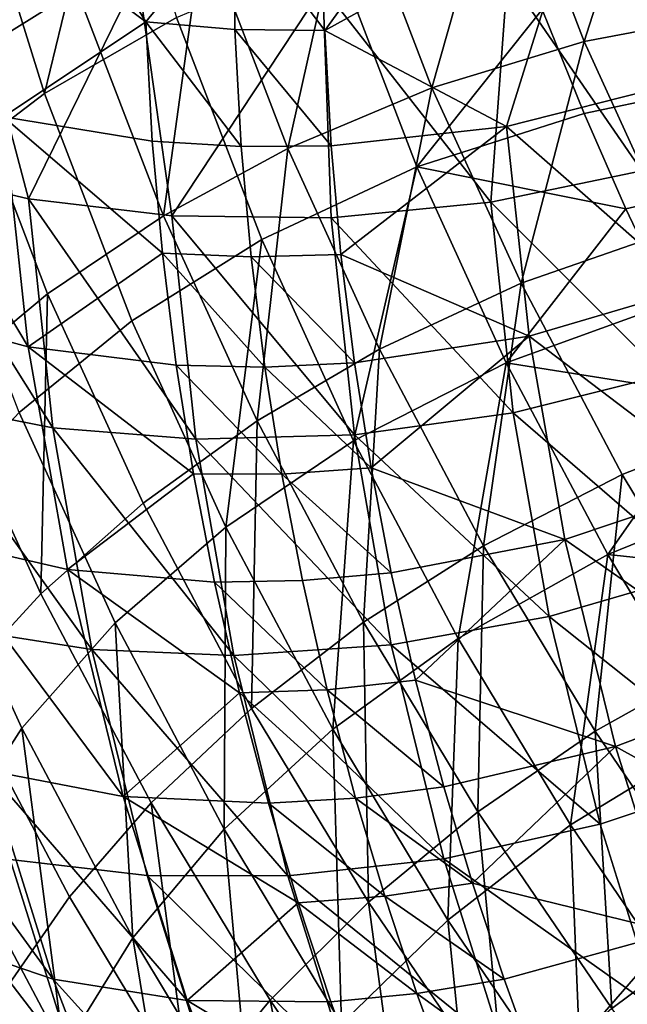
# Model space of a CAD drawing. Units: metres. Extents: x -4.63 to 2.42, y -0.17 to 3.06.
# Drawn here: x -1.47 to -1.46, y 1.48 to 1.51 of the extents above; entities that cross this region are included whole.
import ezdxf

# ---------------------------------------------------------------- set-up
doc = ezdxf.new("R2010")
doc.units = ezdxf.units.M
doc.linetypes.add('AUSGEZOGEN', pattern=[0])
doc.layers.add('Text Allgemein', color=7, linetype='AUSGEZOGEN', lineweight=25)
doc.layers.add('Vorh. Geländer', color=254, linetype='AUSGEZOGEN', lineweight=13)
doc.styles.add('ARIAL', font='ARIAL.TTF')

msp = doc.modelspace()

# ---------------------------------------------------------------- linework, layer by layer
at = {"layer": 'Vorh. Geländer', "color": 9, "linetype": 'AUSGEZOGEN', "lineweight": 25, "transparency": 33554687}
for points in [[(-1.473952, 1.515902, 1.31735), (-1.472204, 1.51033, 1.312675), (-1.475365, 1.508365, 1.31371)], [(-1.456623, 1.51515, 1.313368), (-1.45861, 1.508943, 1.307687), (-1.460758, 1.514542, 1.312384)], [(-1.456623, 1.51515, 1.313368), (-1.454538, 1.509717, 1.308809), (-1.45861, 1.508943, 1.307687)], [(-1.471253, 1.515065, 1.319251), (-1.473072, 1.507552, 1.315626), (-1.47483, 1.513157, 1.320329)], [(-1.471253, 1.515065, 1.319251), (-1.469536, 1.509591, 1.314658), (-1.473072, 1.507552, 1.315626)], [(-1.460758, 1.514542, 1.312384), (-1.462688, 1.507701, 1.30712), (-1.4649, 1.513465, 1.311956)], [(-1.460758, 1.514542, 1.312384), (-1.45861, 1.508943, 1.307687), (-1.462688, 1.507701, 1.30712)], [(-1.472539, 1.513034, 1.372086), (-1.476817, 1.514258, 1.370627), (-1.470359, 1.509469, 1.369847)], [(-1.470359, 1.509469, 1.369847), (-1.476817, 1.514258, 1.370627), (-1.474169, 1.506927, 1.366047)], [(-1.454417, 1.514258, 1.370627), (-1.458695, 1.513034, 1.372086), (-1.456324, 1.507771, 1.36659)], [(-1.4649, 1.513465, 1.311956), (-1.46655, 1.506075, 1.307119), (-1.468822, 1.511995, 1.312087)], [(-1.4649, 1.513465, 1.311956), (-1.462688, 1.507701, 1.30712), (-1.46655, 1.506075, 1.307119)], [(-1.47483, 1.513157, 1.320329), (-1.473072, 1.507552, 1.315626), (-1.47614, 1.505217, 1.317141), (-1.477933, 1.510934, 1.321938)], [(-1.467958, 1.512408, 1.372832), (-1.472539, 1.513034, 1.372086), (-1.470359, 1.509469, 1.369847)], [(-1.458695, 1.513034, 1.372086), (-1.463275, 1.512408, 1.372832), (-1.46556, 1.509237, 1.370331)], [(-1.458695, 1.513034, 1.372086), (-1.46556, 1.509237, 1.370331), (-1.460688, 1.50667, 1.367523)], [(-1.460688, 1.50667, 1.367523), (-1.456324, 1.507771, 1.36659), (-1.458695, 1.513034, 1.372086)], [(-1.470359, 1.509469, 1.369847), (-1.467974, 1.509269, 1.370188), (-1.467958, 1.512408, 1.372832)], [(-1.467974, 1.509269, 1.370188), (-1.46556, 1.509237, 1.370331), (-1.467958, 1.512408, 1.372832)], [(-1.463275, 1.512408, 1.372832), (-1.467958, 1.512408, 1.372832), (-1.46556, 1.509237, 1.370331)], [(-1.468822, 1.511995, 1.312087), (-1.469881, 1.504274, 1.307593), (-1.472204, 1.51033, 1.312675)], [(-1.468822, 1.511995, 1.312087), (-1.46655, 1.506075, 1.307119), (-1.469881, 1.504274, 1.307593)], [(-1.477259, 1.50561, 1.36735), (-1.473506, 1.50473, 1.368723), (-1.475337, 1.511644, 1.373743)], [(-1.470572, 1.510715, 1.37485), (-1.475337, 1.511644, 1.373743), (-1.473506, 1.50473, 1.368723)], [(-1.455897, 1.511644, 1.373743), (-1.460661, 1.510715, 1.37485), (-1.457062, 1.50548, 1.369255)], [(-1.465311, 1.511365, 1.314289), (-1.463093, 1.505585, 1.309438), (-1.467253, 1.503642, 1.309666), (-1.469536, 1.509591, 1.314658)], [(-1.463093, 1.505585, 1.309438), (-1.465311, 1.511365, 1.314289), (-1.459732, 1.509804, 1.312324)], [(-1.473506, 1.50473, 1.368723), (-1.469664, 1.504269, 1.369606), (-1.470572, 1.510715, 1.37485)], [(-1.465617, 1.510401, 1.375224), (-1.470572, 1.510715, 1.37485), (-1.469664, 1.504269, 1.369606)], [(-1.460661, 1.510715, 1.37485), (-1.465617, 1.510401, 1.375224), (-1.461113, 1.504635, 1.369911)], [(-1.461113, 1.504635, 1.369911), (-1.457062, 1.50548, 1.369255), (-1.460661, 1.510715, 1.37485)], [(-1.469664, 1.504269, 1.369606), (-1.465392, 1.504219, 1.370037), (-1.465617, 1.510401, 1.375224)], [(-1.465392, 1.504219, 1.370037), (-1.461113, 1.504635, 1.369911), (-1.465617, 1.510401, 1.375224)], [(-1.472204, 1.51033, 1.312675), (-1.469881, 1.504274, 1.307593), (-1.472993, 1.502183, 1.308522), (-1.475365, 1.508365, 1.31371)], [(-1.457416, 1.510241, 1.312862), (-1.456312, 1.507499, 1.310561), (-1.45861, 1.507015, 1.309985), (-1.459732, 1.509804, 1.312324)], [(-1.469536, 1.509591, 1.314658), (-1.467253, 1.503642, 1.309666), (-1.470735, 1.501462, 1.310516), (-1.473072, 1.507552, 1.315626)], [(-1.459732, 1.509804, 1.312324), (-1.45861, 1.507015, 1.309985), (-1.463093, 1.505585, 1.309438)], [(-1.454538, 1.509717, 1.308809), (-1.452287, 1.504783, 1.304669), (-1.45629, 1.50386, 1.303421), (-1.45861, 1.508943, 1.307687)], [(-1.474169, 1.506927, 1.366047), (-1.470185, 1.506277, 1.367168), (-1.470359, 1.509469, 1.369847)], [(-1.470359, 1.509469, 1.369847), (-1.470185, 1.506277, 1.367168), (-1.467802, 1.506128, 1.367552)], [(-1.470359, 1.509469, 1.369847), (-1.467802, 1.506128, 1.367552), (-1.467974, 1.509269, 1.370188)], [(-1.467974, 1.509269, 1.370188), (-1.467802, 1.506128, 1.367552), (-1.465392, 1.506147, 1.367739)], [(-1.467974, 1.509269, 1.370188), (-1.465392, 1.506147, 1.367739), (-1.46556, 1.509237, 1.370331)], [(-1.465392, 1.506147, 1.367739), (-1.460688, 1.50667, 1.367523), (-1.46556, 1.509237, 1.370331)], [(-1.45861, 1.508943, 1.307687), (-1.460299, 1.502468, 1.302728), (-1.462688, 1.507701, 1.30712)], [(-1.45861, 1.508943, 1.307687), (-1.45629, 1.50386, 1.303421), (-1.460299, 1.502468, 1.302728)], [(-1.475365, 1.508365, 1.31371), (-1.472993, 1.502183, 1.308522), (-1.475785, 1.49986, 1.30989)], [(-1.477873, 1.508064, 1.364371), (-1.477196, 1.501751, 1.359073), (-1.473508, 1.500763, 1.360875)], [(-1.477873, 1.508064, 1.364371), (-1.473508, 1.500763, 1.360875), (-1.474169, 1.506927, 1.366047)], [(-1.460688, 1.50667, 1.367523), (-1.45574, 1.502323, 1.362018), (-1.456324, 1.507771, 1.36659)], [(-1.473072, 1.507552, 1.315626), (-1.470735, 1.501462, 1.310516), (-1.473757, 1.499004, 1.311928), (-1.47614, 1.505217, 1.317141)], [(-1.462688, 1.507701, 1.30712), (-1.464096, 1.500699, 1.302608), (-1.46655, 1.506075, 1.307119)], [(-1.462688, 1.507701, 1.30712), (-1.460299, 1.502468, 1.302728), (-1.464096, 1.500699, 1.302608)], [(-1.456312, 1.507499, 1.310561), (-1.455211, 1.504989, 1.308455), (-1.45749, 1.504463, 1.307843), (-1.45861, 1.507015, 1.309985)], [(-1.463093, 1.505585, 1.309438), (-1.45861, 1.507015, 1.309985), (-1.45749, 1.504463, 1.307843)], [(-1.469915, 1.503271, 1.364646), (-1.470185, 1.506277, 1.367168), (-1.474169, 1.506927, 1.366047)], [(-1.474169, 1.506927, 1.366047), (-1.473508, 1.500763, 1.360875), (-1.469915, 1.503271, 1.364646)], [(-1.460688, 1.50667, 1.367523), (-1.465392, 1.506147, 1.367739), (-1.46513, 1.503238, 1.365297)], [(-1.460085, 1.501047, 1.362805), (-1.460688, 1.50667, 1.367523), (-1.46513, 1.503238, 1.365297)], [(-1.460688, 1.50667, 1.367523), (-1.460085, 1.501047, 1.362805), (-1.45574, 1.502323, 1.362018)], [(-1.470185, 1.506277, 1.367168), (-1.469915, 1.503271, 1.364646), (-1.467536, 1.50317, 1.36507), (-1.467802, 1.506128, 1.367552)], [(-1.46655, 1.506075, 1.307119), (-1.467371, 1.498775, 1.302979), (-1.469881, 1.504274, 1.307593)], [(-1.467802, 1.506128, 1.367552), (-1.467536, 1.50317, 1.36507), (-1.46513, 1.503238, 1.365297), (-1.465392, 1.506147, 1.367739)], [(-1.46655, 1.506075, 1.307119), (-1.464096, 1.500699, 1.302608), (-1.467371, 1.498775, 1.302979)], [(-1.477259, 1.50561, 1.36735), (-1.476585, 1.499321, 1.362073), (-1.472848, 1.498593, 1.363573)], [(-1.477259, 1.50561, 1.36735), (-1.472848, 1.498593, 1.363573), (-1.473506, 1.50473, 1.368723)], [(-1.463093, 1.505585, 1.309438), (-1.464788, 1.49824, 1.305133), (-1.467253, 1.503642, 1.309666)], [(-1.463093, 1.505585, 1.309438), (-1.460698, 1.500336, 1.305034), (-1.464788, 1.49824, 1.305133)], [(-1.460698, 1.500336, 1.305034), (-1.463093, 1.505585, 1.309438), (-1.45749, 1.504463, 1.307843)], [(-1.461113, 1.504635, 1.369911), (-1.456474, 1.500003, 1.364659), (-1.457062, 1.50548, 1.369255)], [(-1.455211, 1.504989, 1.308455), (-1.45629, 1.501932, 1.305719), (-1.45749, 1.504463, 1.307843)], [(-1.473506, 1.50473, 1.368723), (-1.472848, 1.498593, 1.363573), (-1.469022, 1.498286, 1.364585)], [(-1.473506, 1.50473, 1.368723), (-1.469022, 1.498286, 1.364585), (-1.469664, 1.504269, 1.369606)], [(-1.465392, 1.504219, 1.370037), (-1.460509, 1.498995, 1.365178), (-1.461113, 1.504635, 1.369911)], [(-1.461113, 1.504635, 1.369911), (-1.460509, 1.498995, 1.365178), (-1.456474, 1.500003, 1.364659)], [(-1.45749, 1.504463, 1.307843), (-1.45629, 1.501932, 1.305719), (-1.460698, 1.500336, 1.305034)], [(-1.469881, 1.504274, 1.307593), (-1.467371, 1.498775, 1.302979), (-1.470431, 1.49657, 1.303812), (-1.472993, 1.502183, 1.308522)], [(-1.469664, 1.504269, 1.369606), (-1.469022, 1.498286, 1.364585), (-1.464769, 1.498407, 1.36516)], [(-1.469664, 1.504269, 1.369606), (-1.464769, 1.498407, 1.36516), (-1.465392, 1.504219, 1.370037)], [(-1.465392, 1.504219, 1.370037), (-1.464769, 1.498407, 1.36516), (-1.460509, 1.498995, 1.365178)], [(-1.45629, 1.50386, 1.303421), (-1.453655, 1.498877, 1.29924), (-1.457587, 1.497338, 1.298424), (-1.460299, 1.502468, 1.302728)], [(-1.467253, 1.503642, 1.309666), (-1.468211, 1.495932, 1.305875), (-1.470735, 1.501462, 1.310516)], [(-1.467253, 1.503642, 1.309666), (-1.464788, 1.49824, 1.305133), (-1.468211, 1.495932, 1.305875)], [(-1.473508, 1.500763, 1.360875), (-1.469541, 1.500272, 1.36213), (-1.469915, 1.503271, 1.364646)], [(-1.469915, 1.503271, 1.364646), (-1.469541, 1.500272, 1.36213), (-1.467169, 1.500219, 1.362594)], [(-1.469915, 1.503271, 1.364646), (-1.467169, 1.500219, 1.362594), (-1.467536, 1.50317, 1.36507)], [(-1.467536, 1.50317, 1.36507), (-1.464769, 1.500335, 1.362862), (-1.46513, 1.503238, 1.365297)], [(-1.467536, 1.50317, 1.36507), (-1.467169, 1.500219, 1.362594), (-1.464769, 1.500335, 1.362862)], [(-1.46513, 1.503238, 1.365297), (-1.464769, 1.500335, 1.362862), (-1.460085, 1.501047, 1.362805)], [(-1.460299, 1.502468, 1.302728), (-1.46131, 1.49543, 1.298187), (-1.464096, 1.500699, 1.302608)], [(-1.460299, 1.502468, 1.302728), (-1.457587, 1.497338, 1.298424), (-1.46131, 1.49543, 1.298187)], [(-1.460085, 1.501047, 1.362805), (-1.454813, 1.497045, 1.35759), (-1.45574, 1.502323, 1.362018)], [(-1.472993, 1.502183, 1.308522), (-1.473176, 1.494144, 1.305093), (-1.475785, 1.49986, 1.30989)], [(-1.472993, 1.502183, 1.308522), (-1.470431, 1.49657, 1.303812), (-1.473176, 1.494144, 1.305093)], [(-1.477196, 1.501751, 1.359073), (-1.476122, 1.495636, 1.353942), (-1.472459, 1.494791, 1.355864), (-1.473508, 1.500763, 1.360875)], [(-1.460698, 1.500336, 1.305034), (-1.45629, 1.501932, 1.305719), (-1.455012, 1.499428, 1.303619)], [(-1.470735, 1.501462, 1.310516), (-1.468211, 1.495932, 1.305875), (-1.471181, 1.493363, 1.307194), (-1.473757, 1.499004, 1.311928)], [(-1.460085, 1.501047, 1.362805), (-1.464769, 1.500335, 1.362862), (-1.464321, 1.497515, 1.360495)], [(-1.459128, 1.495599, 1.358234), (-1.460085, 1.501047, 1.362805), (-1.464321, 1.497515, 1.360495)], [(-1.460085, 1.501047, 1.362805), (-1.459128, 1.495599, 1.358234), (-1.454813, 1.497045, 1.35759)], [(-1.469079, 1.497359, 1.359685), (-1.469541, 1.500272, 1.36213), (-1.473508, 1.500763, 1.360875)], [(-1.473508, 1.500763, 1.360875), (-1.472459, 1.494791, 1.355864), (-1.469079, 1.497359, 1.359685)], [(-1.464096, 1.500699, 1.302608), (-1.464521, 1.493386, 1.298457), (-1.467371, 1.498775, 1.302979)], [(-1.464096, 1.500699, 1.302608), (-1.46131, 1.49543, 1.298187), (-1.464521, 1.493386, 1.298457)], [(-1.469541, 1.500272, 1.36213), (-1.469079, 1.497359, 1.359685), (-1.466714, 1.497352, 1.360188)], [(-1.469541, 1.500272, 1.36213), (-1.466714, 1.497352, 1.360188), (-1.467169, 1.500219, 1.362594)], [(-1.467169, 1.500219, 1.362594), (-1.464321, 1.497515, 1.360495), (-1.464769, 1.500335, 1.362862)], [(-1.467169, 1.500219, 1.362594), (-1.466714, 1.497352, 1.360188), (-1.464321, 1.497515, 1.360495)], [(-1.460698, 1.500336, 1.305034), (-1.461988, 1.492945, 1.30069), (-1.464788, 1.49824, 1.305133)], [(-1.460698, 1.500336, 1.305034), (-1.457978, 1.495192, 1.300718), (-1.461988, 1.492945, 1.30069)], [(-1.457978, 1.495192, 1.300718), (-1.460698, 1.500336, 1.305034), (-1.455012, 1.499428, 1.303619)], [(-1.475785, 1.49986, 1.30989), (-1.473176, 1.494144, 1.305093), (-1.475409, 1.491707, 1.306687), (-1.478057, 1.497507, 1.311553)], [(-1.460509, 1.498995, 1.365178), (-1.455542, 1.494696, 1.360207), (-1.456474, 1.500003, 1.364659)], [(-1.476585, 1.499321, 1.362073), (-1.475515, 1.493229, 1.356961), (-1.471804, 1.492647, 1.358583)], [(-1.476585, 1.499321, 1.362073), (-1.471804, 1.492647, 1.358583), (-1.472848, 1.498593, 1.363573)], [(-1.455012, 1.499428, 1.303619), (-1.453655, 1.496949, 1.301538), (-1.457978, 1.495192, 1.300718)], [(-1.473757, 1.499004, 1.311928), (-1.471181, 1.493363, 1.307194), (-1.473682, 1.490544, 1.309087), (-1.476299, 1.496279, 1.313899)], [(-1.467371, 1.498775, 1.302979), (-1.467522, 1.491068, 1.299196), (-1.470431, 1.49657, 1.303812)], [(-1.467371, 1.498775, 1.302979), (-1.464521, 1.493386, 1.298457), (-1.467522, 1.491068, 1.299196)], [(-1.464769, 1.498407, 1.36516), (-1.459549, 1.493531, 1.360594), (-1.460509, 1.498995, 1.365178)], [(-1.460509, 1.498995, 1.365178), (-1.459549, 1.493531, 1.360594), (-1.455542, 1.494696, 1.360207)], [(-1.453655, 1.498877, 1.29924), (-1.45467, 1.492496, 1.294361), (-1.457587, 1.497338, 1.298424)], [(-1.472848, 1.498593, 1.363573), (-1.471804, 1.492647, 1.358583), (-1.468004, 1.492489, 1.359721)], [(-1.472848, 1.498593, 1.363573), (-1.468004, 1.492489, 1.359721), (-1.469022, 1.498286, 1.364585)], [(-1.469022, 1.498286, 1.364585), (-1.46378, 1.492776, 1.360435), (-1.464769, 1.498407, 1.36516)], [(-1.469022, 1.498286, 1.364585), (-1.468004, 1.492489, 1.359721), (-1.46378, 1.492776, 1.360435)], [(-1.464788, 1.49824, 1.305133), (-1.465345, 1.490511, 1.301327), (-1.468211, 1.495932, 1.305875)], [(-1.464788, 1.49824, 1.305133), (-1.461988, 1.492945, 1.30069), (-1.465345, 1.490511, 1.301327)], [(-1.464769, 1.498407, 1.36516), (-1.46378, 1.492776, 1.360435), (-1.459549, 1.493531, 1.360594)], [(-1.466714, 1.497352, 1.360188), (-1.46378, 1.494705, 1.358137), (-1.464321, 1.497515, 1.360495)], [(-1.464321, 1.497515, 1.360495), (-1.46378, 1.494705, 1.358137), (-1.459128, 1.495599, 1.358234)], [(-1.472459, 1.494791, 1.355864), (-1.468519, 1.494456, 1.357249), (-1.469079, 1.497359, 1.359685)], [(-1.469079, 1.497359, 1.359685), (-1.468519, 1.494456, 1.357249), (-1.466163, 1.494495, 1.357791), (-1.466714, 1.497352, 1.360188)], [(-1.466714, 1.497352, 1.360188), (-1.466163, 1.494495, 1.357791), (-1.46378, 1.494705, 1.358137)], [(-1.457587, 1.497338, 1.298424), (-1.458314, 1.490456, 1.294014), (-1.46131, 1.49543, 1.298187)], [(-1.457587, 1.497338, 1.298424), (-1.45467, 1.492496, 1.294361), (-1.458314, 1.490456, 1.294014)], [(-1.459128, 1.495599, 1.358234), (-1.453495, 1.491668, 1.353078), (-1.454813, 1.497045, 1.35759)], [(-1.457978, 1.495192, 1.300718), (-1.453655, 1.496949, 1.301538), (-1.452275, 1.494585, 1.299555)], [(-1.470431, 1.49657, 1.303812), (-1.467522, 1.491068, 1.299196), (-1.470214, 1.488541, 1.300392), (-1.473176, 1.494144, 1.305093)], [(-1.476299, 1.496279, 1.313899), (-1.473682, 1.490544, 1.309087), (-1.475567, 1.487614, 1.311472), (-1.478218, 1.49342, 1.316343)], [(-1.468211, 1.495932, 1.305875), (-1.468258, 1.487834, 1.302554), (-1.471181, 1.493363, 1.307194)], [(-1.468211, 1.495932, 1.305875), (-1.465345, 1.490511, 1.301327), (-1.468258, 1.487834, 1.302554)], [(-1.476122, 1.495636, 1.353942), (-1.474594, 1.489405, 1.348714), (-1.470967, 1.488707, 1.350759)], [(-1.476122, 1.495636, 1.353942), (-1.470967, 1.488707, 1.350759), (-1.472459, 1.494791, 1.355864)], [(-1.459128, 1.495599, 1.358234), (-1.46378, 1.494705, 1.358137), (-1.463126, 1.491829, 1.355725)], [(-1.457768, 1.490049, 1.353577), (-1.459128, 1.495599, 1.358234), (-1.463126, 1.491829, 1.355725)], [(-1.459128, 1.495599, 1.358234), (-1.457768, 1.490049, 1.353577), (-1.453495, 1.491668, 1.353078)], [(-1.46131, 1.49543, 1.298187), (-1.461457, 1.488299, 1.294189), (-1.464521, 1.493386, 1.298457)], [(-1.46131, 1.49543, 1.298187), (-1.458314, 1.490456, 1.294014), (-1.461457, 1.488299, 1.294189)], [(-1.457978, 1.495192, 1.300718), (-1.458978, 1.487948, 1.296497), (-1.461988, 1.492945, 1.30069)], [(-1.457978, 1.495192, 1.300718), (-1.455053, 1.490336, 1.296643), (-1.458978, 1.487948, 1.296497)], [(-1.455053, 1.490336, 1.296643), (-1.457978, 1.495192, 1.300718), (-1.452275, 1.494585, 1.299555)], [(-1.467844, 1.491485, 1.354756), (-1.468519, 1.494456, 1.357249), (-1.472459, 1.494791, 1.355864)], [(-1.472459, 1.494791, 1.355864), (-1.470967, 1.488707, 1.350759), (-1.467844, 1.491485, 1.354756)], [(-1.466163, 1.494495, 1.357791), (-1.465499, 1.491572, 1.355338), (-1.463126, 1.491829, 1.355725), (-1.46378, 1.494705, 1.358137)], [(-1.459549, 1.493531, 1.360594), (-1.454217, 1.48929, 1.35567), (-1.455542, 1.494696, 1.360207)], [(-1.468519, 1.494456, 1.357249), (-1.465499, 1.491572, 1.355338), (-1.466163, 1.494495, 1.357791)], [(-1.468519, 1.494456, 1.357249), (-1.467844, 1.491485, 1.354756), (-1.465499, 1.491572, 1.355338)], [(-1.473176, 1.494144, 1.305093), (-1.470214, 1.488541, 1.300392), (-1.472404, 1.486023, 1.301917), (-1.475409, 1.491707, 1.306687)], [(-1.46378, 1.492776, 1.360435), (-1.458184, 1.487964, 1.355922), (-1.459549, 1.493531, 1.360594)], [(-1.459549, 1.493531, 1.360594), (-1.458184, 1.487964, 1.355922), (-1.454217, 1.48929, 1.35567)], [(-1.475515, 1.493229, 1.356961), (-1.473993, 1.487023, 1.351754), (-1.470319, 1.486589, 1.3535), (-1.471804, 1.492647, 1.358583)], [(-1.471181, 1.493363, 1.307194), (-1.47071, 1.484923, 1.30437), (-1.473682, 1.490544, 1.309087)], [(-1.471181, 1.493363, 1.307194), (-1.468258, 1.487834, 1.302554), (-1.47071, 1.484923, 1.30437)], [(-1.464521, 1.493386, 1.298457), (-1.464394, 1.485875, 1.294838), (-1.467522, 1.491068, 1.299196)], [(-1.464521, 1.493386, 1.298457), (-1.461457, 1.488299, 1.294189), (-1.464394, 1.485875, 1.294838)], [(-1.468004, 1.492489, 1.359721), (-1.462374, 1.48704, 1.355622), (-1.46378, 1.492776, 1.360435)], [(-1.461988, 1.492945, 1.30069), (-1.462263, 1.485395, 1.297034), (-1.465345, 1.490511, 1.301327)], [(-1.46378, 1.492776, 1.360435), (-1.462374, 1.48704, 1.355622), (-1.458184, 1.487964, 1.355922)], [(-1.461988, 1.492945, 1.30069), (-1.458978, 1.487948, 1.296497), (-1.462263, 1.485395, 1.297034)], [(-1.471804, 1.492647, 1.358583), (-1.470319, 1.486589, 1.3535), (-1.466556, 1.486584, 1.354766)], [(-1.471804, 1.492647, 1.358583), (-1.466556, 1.486584, 1.354766), (-1.468004, 1.492489, 1.359721)], [(-1.468004, 1.492489, 1.359721), (-1.466556, 1.486584, 1.354766), (-1.462374, 1.48704, 1.355622)], [(-1.45467, 1.492496, 1.294361), (-1.454808, 1.485302, 1.289689), (-1.458314, 1.490456, 1.294014)], [(-1.475409, 1.491707, 1.306687), (-1.472404, 1.486023, 1.301917), (-1.474251, 1.483351, 1.303854)], [(-1.465499, 1.491572, 1.355338), (-1.462374, 1.488968, 1.353324), (-1.463126, 1.491829, 1.355725)], [(-1.463126, 1.491829, 1.355725), (-1.462374, 1.488968, 1.353324), (-1.457768, 1.490049, 1.353577)], [(-1.457768, 1.490049, 1.353577), (-1.45198, 1.486839, 1.349026), (-1.453495, 1.491668, 1.353078)], [(-1.470967, 1.488707, 1.350759), (-1.467067, 1.488529, 1.352276), (-1.467844, 1.491485, 1.354756)], [(-1.467844, 1.491485, 1.354756), (-1.464734, 1.488663, 1.352898), (-1.465499, 1.491572, 1.355338)], [(-1.467844, 1.491485, 1.354756), (-1.467067, 1.488529, 1.352276), (-1.464734, 1.488663, 1.352898)], [(-1.465499, 1.491572, 1.355338), (-1.464734, 1.488663, 1.352898), (-1.462374, 1.488968, 1.353324)], [(-1.467522, 1.491068, 1.299196), (-1.464394, 1.485875, 1.294838), (-1.467028, 1.483253, 1.295955), (-1.470214, 1.488541, 1.300392)], [(-1.477783, 1.490597, 1.346226), (-1.475992, 1.484885, 1.341433), (-1.47284, 1.483809, 1.344018)], [(-1.477783, 1.490597, 1.346226), (-1.47284, 1.483809, 1.344018), (-1.474594, 1.489405, 1.348714)], [(-1.473682, 1.490544, 1.309087), (-1.472559, 1.481924, 1.306697), (-1.475567, 1.487614, 1.311472)], [(-1.473682, 1.490544, 1.309087), (-1.47071, 1.484923, 1.30437), (-1.472559, 1.481924, 1.306697)], [(-1.465345, 1.490511, 1.301327), (-1.465114, 1.482614, 1.298175), (-1.468258, 1.487834, 1.302554)], [(-1.465345, 1.490511, 1.301327), (-1.462263, 1.485395, 1.297034), (-1.465114, 1.482614, 1.298175)], [(-1.458314, 1.490456, 1.294014), (-1.457871, 1.483028, 1.289765), (-1.461457, 1.488299, 1.294189)], [(-1.455053, 1.490336, 1.296643), (-1.455455, 1.482769, 1.292152), (-1.458978, 1.487948, 1.296497)], [(-1.458314, 1.490456, 1.294014), (-1.454808, 1.485302, 1.289689), (-1.457871, 1.483028, 1.289765)], [(-1.457768, 1.490049, 1.353577), (-1.462374, 1.488968, 1.353324), (-1.461606, 1.486385, 1.351156)], [(-1.456205, 1.485065, 1.349395), (-1.457768, 1.490049, 1.353577), (-1.461606, 1.486385, 1.351156)], [(-1.457768, 1.490049, 1.353577), (-1.456205, 1.485065, 1.349395), (-1.45198, 1.486839, 1.349026)], [(-1.474594, 1.489405, 1.348714), (-1.47284, 1.483809, 1.344018), (-1.469254, 1.483243, 1.346174)], [(-1.474594, 1.489405, 1.348714), (-1.469254, 1.483243, 1.346174), (-1.470967, 1.488707, 1.350759)], [(-1.458184, 1.487964, 1.355922), (-1.456617, 1.482965, 1.351728), (-1.452694, 1.484435, 1.351596), (-1.454217, 1.48929, 1.35567)], [(-1.464734, 1.488663, 1.352898), (-1.461606, 1.486385, 1.351156), (-1.462374, 1.488968, 1.353324)], [(-1.470214, 1.488541, 1.300392), (-1.469171, 1.480657, 1.297414), (-1.472404, 1.486023, 1.301917)], [(-1.466274, 1.485861, 1.350037), (-1.467067, 1.488529, 1.352276), (-1.470967, 1.488707, 1.350759)], [(-1.470967, 1.488707, 1.350759), (-1.469254, 1.483243, 1.346174), (-1.466274, 1.485861, 1.350037)], [(-1.470214, 1.488541, 1.300392), (-1.467028, 1.483253, 1.295955), (-1.469171, 1.480657, 1.297414)], [(-1.467067, 1.488529, 1.352276), (-1.463954, 1.486037, 1.350694), (-1.464734, 1.488663, 1.352898)], [(-1.467067, 1.488529, 1.352276), (-1.466274, 1.485861, 1.350037), (-1.463954, 1.486037, 1.350694)], [(-1.464734, 1.488663, 1.352898), (-1.463954, 1.486037, 1.350694), (-1.461606, 1.486385, 1.351156)], [(-1.461457, 1.488299, 1.294189), (-1.460733, 1.480494, 1.290323), (-1.464394, 1.485875, 1.294838)], [(-1.461457, 1.488299, 1.294189), (-1.457871, 1.483028, 1.289765), (-1.460733, 1.480494, 1.290323)], [(-1.462374, 1.48704, 1.355622), (-1.456617, 1.482965, 1.351728), (-1.458184, 1.487964, 1.355922)], [(-1.458978, 1.487948, 1.296497), (-1.458657, 1.480094, 1.292586), (-1.462263, 1.485395, 1.297034)], [(-1.458978, 1.487948, 1.296497), (-1.455455, 1.482769, 1.292152), (-1.458657, 1.480094, 1.292586)], [(-1.477123, 1.487801, 1.349778), (-1.475339, 1.482114, 1.345006), (-1.472245, 1.481449, 1.347077)], [(-1.477123, 1.487801, 1.349778), (-1.472245, 1.481449, 1.347077), (-1.473993, 1.487023, 1.351754)], [(-1.468258, 1.487834, 1.302554), (-1.467513, 1.479617, 1.299918), (-1.47071, 1.484923, 1.30437)], [(-1.468258, 1.487834, 1.302554), (-1.465114, 1.482614, 1.298175), (-1.467513, 1.479617, 1.299918)], [(-1.475567, 1.487614, 1.311472), (-1.472559, 1.481924, 1.306697), (-1.475291, 1.481823, 1.311821)], [(-1.473993, 1.487023, 1.351754), (-1.472245, 1.481449, 1.347077), (-1.468613, 1.481149, 1.348936), (-1.470319, 1.486589, 1.3535)], [(-1.466556, 1.486584, 1.354766), (-1.460758, 1.481888, 1.351299), (-1.462374, 1.48704, 1.355622)], [(-1.462374, 1.48704, 1.355622), (-1.460758, 1.481888, 1.351299), (-1.456617, 1.482965, 1.351728)], [(-1.478564, 1.486403, 1.338562), (-1.476143, 1.480093, 1.333267), (-1.473611, 1.478678, 1.336225), (-1.475992, 1.484885, 1.341433)], [(-1.470319, 1.486589, 1.3535), (-1.468613, 1.481149, 1.348936), (-1.464893, 1.48128, 1.350315)], [(-1.470319, 1.486589, 1.3535), (-1.464893, 1.48128, 1.350315), (-1.466556, 1.486584, 1.354766)], [(-1.466556, 1.486584, 1.354766), (-1.464893, 1.48128, 1.350315), (-1.460758, 1.481888, 1.351299)], [(-1.463954, 1.486037, 1.350694), (-1.460758, 1.483817, 1.349001), (-1.461606, 1.486385, 1.351156)], [(-1.461606, 1.486385, 1.351156), (-1.460758, 1.483817, 1.349001), (-1.456205, 1.485065, 1.349395)], [(-1.472404, 1.486023, 1.301917), (-1.469171, 1.480657, 1.297414), (-1.47098, 1.47792, 1.299297), (-1.474251, 1.483351, 1.303854)], [(-1.469254, 1.483243, 1.346174), (-1.465398, 1.483207, 1.347811), (-1.466274, 1.485861, 1.350037)], [(-1.464394, 1.485875, 1.294838), (-1.4633, 1.477773, 1.291357), (-1.467028, 1.483253, 1.295955)], [(-1.466274, 1.485861, 1.350037), (-1.463092, 1.483426, 1.348503), (-1.463954, 1.486037, 1.350694)], [(-1.466274, 1.485861, 1.350037), (-1.465398, 1.483207, 1.347811), (-1.463092, 1.483426, 1.348503)], [(-1.464394, 1.485875, 1.294838), (-1.460733, 1.480494, 1.290323), (-1.4633, 1.477773, 1.291357)], [(-1.463954, 1.486037, 1.350694), (-1.463092, 1.483426, 1.348503), (-1.460758, 1.483817, 1.349001)], [(-1.462263, 1.485395, 1.297034), (-1.461435, 1.477206, 1.293637), (-1.465114, 1.482614, 1.298175)], [(-1.462263, 1.485395, 1.297034), (-1.458657, 1.480094, 1.292586), (-1.461435, 1.477206, 1.293637)], [(-1.456205, 1.485065, 1.349395), (-1.460758, 1.483817, 1.349001), (-1.459732, 1.481007, 1.346643)], [(-1.454127, 1.479648, 1.34485), (-1.456205, 1.485065, 1.349395), (-1.459732, 1.481007, 1.346643)], [(-1.454808, 1.485302, 1.289689), (-1.454118, 1.478108, 1.285637), (-1.457871, 1.483028, 1.289765)], [(-1.475992, 1.484885, 1.341433), (-1.473611, 1.478678, 1.336225), (-1.470506, 1.477728, 1.338915)], [(-1.475992, 1.484885, 1.341433), (-1.470506, 1.477728, 1.338915), (-1.47284, 1.483809, 1.344018)], [(-1.47071, 1.484923, 1.30437), (-1.469323, 1.476553, 1.30219), (-1.472559, 1.481924, 1.306697)], [(-1.47071, 1.484923, 1.30437), (-1.467513, 1.479617, 1.299918), (-1.469323, 1.476553, 1.30219)], [(-1.47284, 1.483809, 1.344018), (-1.470506, 1.477728, 1.338915), (-1.466976, 1.477305, 1.341192)], [(-1.47284, 1.483809, 1.344018), (-1.466976, 1.477305, 1.341192), (-1.469254, 1.483243, 1.346174)], [(-1.463092, 1.483426, 1.348503), (-1.459732, 1.481007, 1.346643), (-1.460758, 1.483817, 1.349001)], [(-1.474251, 1.483351, 1.303854), (-1.472432, 1.474959, 1.301719), (-1.475735, 1.480443, 1.30632)], [(-1.474251, 1.483351, 1.303854), (-1.47098, 1.47792, 1.299297), (-1.472432, 1.474959, 1.301719)], [(-1.464338, 1.480304, 1.345375), (-1.465398, 1.483207, 1.347811), (-1.469254, 1.483243, 1.346174)], [(-1.469254, 1.483243, 1.346174), (-1.466976, 1.477305, 1.341192), (-1.464338, 1.480304, 1.345375)], [(-1.467028, 1.483253, 1.295955), (-1.465389, 1.475097, 1.292749), (-1.469171, 1.480657, 1.297414)], [(-1.467028, 1.483253, 1.295955), (-1.4633, 1.477773, 1.291357), (-1.465389, 1.475097, 1.292749)], [(-1.465398, 1.483207, 1.347811), (-1.464338, 1.480304, 1.345375), (-1.462048, 1.480569, 1.346106), (-1.463092, 1.483426, 1.348503)], [(-1.463092, 1.483426, 1.348503), (-1.462048, 1.480569, 1.346106), (-1.459732, 1.481007, 1.346643)]]:
    msp.add_3dface(points, dxfattribs=at)

# ---------------------------------------------------------------- texts
at = {"layer": 'Text Allgemein', "color": 7, "linetype": 'AUSGEZOGEN', "lineweight": 25, "transparency": 33554687, "insert": (-2.295894, 1.56912), "char_height": 0.18, "width": 1.80264137, "attachment_point": 1, "line_spacing_factor": 1.024096, "style": 'ARIAL'}
msp.add_mtext('\\A1;{\\fArial|i0|b0;\\H0.180000;\\W0.833333;\\C7;TURM FCS2,2/2,0}\\P{\\fArial|i0|b0;\\H0.180000;\\W0.833333;\\C1;XXXXX}\\P', dxfattribs=at)

doc.saveas('drawing.dxf')
